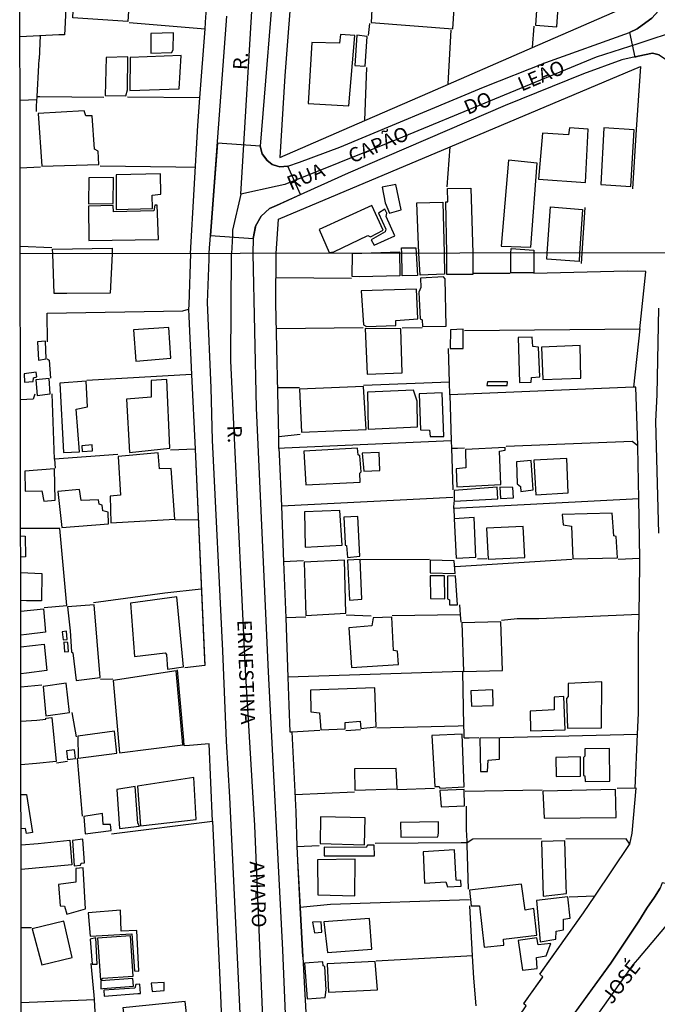
# Model space of a CAD drawing. Units: millimetres. Extents: x 185530 to 187947, y 1674286 to 1677060.
# Drawn here: x 185533 to 185644, y 1674709 to 1674881 of the extents above; entities that cross this region are included whole.
import ezdxf
from ezdxf.enums import TextEntityAlignment as Align

# ---------------------------------------------------------------- set-up
doc = ezdxf.new("R2010")
doc.units = ezdxf.units.MM
doc.header["$LTSCALE"] = 5
doc.header["$MEASUREMENT"] = 0
for name, color, linetype in [('V-CRUZAMENTO', 1, 'Continuous'), ('V-EDIFICACAO', 7, 'Continuous'), ('V-EIXO_DE_LOGRADOURO', 3, 'Continuous'), ('V-LOTE', 1, 'Continuous'), ('V-NOME_DOS_LOGRADOUROS', 7, 'Continuous'), ('V-QUADRA', 2, 'Continuous'), ('V-TESTADA', 250, 'Continuous'), ('X-LIMITE_1000', 7, 'Continuous'), ('X-LIMITE_5000', 7, 'Continuous')]:
    doc.layers.add(name, color=color, linetype=linetype)
doc.styles.get("Standard").update_dxf_attribs({"font": 'ARIAL.TTF'})

msp = doc.modelspace()

# ---------------------------------------------------------------- linework, layer by layer
at = {"layer": 'V-CRUZAMENTO'}
for points in [[(185652, 1674888.94), (185652.12, 1674891.25), (185652.144, 1674891.585), (185648.215, 1674891.789), (185648.19, 1674891.44), (185647.43, 1674887.72), (185646.93, 1674886.76), (185645.49, 1674883.98), (185643.22, 1674881.46), (185640.93, 1674879.77), (185640.67, 1674879.64), (185639.33, 1674878.97), (185640.269, 1674874.692), (185640.85, 1674874.82), (185643.33, 1674875.36), (185644.5, 1674875.09), (185645.28, 1674874.56), (185646.01, 1674874.07), (185646.8, 1674872.72), (185646.99, 1674871.36), (185651.121, 1674871.251), (185651.18, 1674873.49), (185651.34, 1674876.49)], [(185579.67, 1674855.64), (185578.29, 1674855.49), (185577.9, 1674855.62), (185576.93, 1674855.93), (185576.016, 1674856.693), (185575.22, 1674857.81), (185574.87, 1674859.12), (185567.368, 1674859.673), (185566.81, 1674852.11), (185566.18, 1674843.528), (185573.64, 1674842.98), (185574.058, 1674845.166), (185575, 1674846.92), (185576.47, 1674848.22), (185577.67, 1674848.76), (185581.911, 1674850.675)]]:
    msp.add_lwpolyline(points, close=True, dxfattribs=at)
msp.add_lwpolyline([(185649.63, 1674704.26), (185649.56, 1674716.51), (185650.07, 1674727.56), (185650.452, 1674729.338), (185645.058, 1674730.496), (185644.66, 1674729.57), (185643.72, 1674727.98), (185642.33, 1674726.07), (185640.98, 1674723.81), (185640.38, 1674722.91), (185636.09, 1674716.49), (185630.039, 1674708.134)], dxfattribs=at)
at = {"layer": 'V-EDIFICACAO'}
for points in [[(185545.07, 1674891.38), (185545.45, 1674890.33), (185548.91, 1674891.48), (185548.37, 1674892.71), (185549.93, 1674893.28), (185550.54, 1674891.85), (185554.95, 1674893.22), (185554.8, 1674890.84), (185552.4, 1674891.03), (185551.75, 1674880.92), (185542.12, 1674881.51), (185542.57, 1674890.44)], [(185623.52, 1674888.84), (185622.94, 1674880.23), (185626.65, 1674879.98), (185627.24, 1674888.58), (185623.52, 1674888.84)], [(185594.57, 1674887.56), (185594.23, 1674880.71), (185608.48, 1674879.59), (185608.95, 1674886.75), (185594.57, 1674887.56)], [(185555.75, 1674878.8), (185555.76, 1674875.38), (185559.42, 1674875.49), (185559.64, 1674875.99), (185559.74, 1674878.93), (185555.75, 1674878.8)], [(185588.87, 1674878.65), (185588.7, 1674877.1), (185583.86, 1674877.25), (185583.2, 1674866.57), (185590.32, 1674866.18), (185591.35, 1674878.47), (185588.87, 1674878.65)], [(185591.72, 1674878.5), (185591.36, 1674873.23), (185593.2, 1674873.07), (185593.5, 1674878.28), (185591.72, 1674878.5)], [(185547.96, 1674874.59), (185547.76, 1674867.96), (185551.4, 1674867.92), (185551.68, 1674868.95), (185551.76, 1674874.72), (185547.96, 1674874.59)], [(185552.17, 1674874.63), (185552.08, 1674868.82), (185560.73, 1674869.11), (185561.03, 1674874.97), (185552.17, 1674874.63)], [(185536.08, 1674864.82), (185536.71, 1674855.65), (185546.68, 1674855.93), (185546.55, 1674858.27), (185545.92, 1674858.61), (185545.54, 1674864.43), (185544.38, 1674864.42), (185544.12, 1674865.31), (185536.08, 1674864.82)], [(185628.83, 1674862.31), (185628.67, 1674861.12), (185624.14, 1674861.37), (185623.43, 1674853.39), (185631.66, 1674852.8), (185632.1, 1674862.12), (185628.83, 1674862.31)], [(185634.82, 1674862.31), (185634.31, 1674852.46), (185639.59, 1674852.06), (185640.15, 1674861.95), (185634.82, 1674862.31)], [(185618.22, 1674856.66), (185616.95, 1674841.64), (185622.09, 1674841.47), (185623.19, 1674856.18), (185618.22, 1674856.66)], [(185544.95, 1674853.59), (185544.86, 1674849.07), (185549.19, 1674849.13), (185549.22, 1674853.68), (185544.95, 1674853.59)], [(185549.69, 1674854.13), (185549.68, 1674848.04), (185556.02, 1674848.22), (185555.98, 1674850.58), (185557.52, 1674850.75), (185557.43, 1674854.27), (185549.69, 1674854.13)], [(185596.14, 1674851.95), (185596.66, 1674849.21), (185597.43, 1674847.45), (185599.47, 1674848.03), (185598.51, 1674852.44), (185596.14, 1674851.95)], [(185607.43, 1674840.43), (185607.26, 1674849.38), (185607.61, 1674849.42), (185607.53, 1674851.76), (185611.65, 1674851.78), (185611.99, 1674840.43), (185611.95, 1674836.72), (185607.46, 1674836.7)], [(185602.56, 1674840.42), (185602.19, 1674849.25), (185606.75, 1674849.33), (185606.97, 1674840.43), (185607.01, 1674836.75), (185602.76, 1674836.59)], [(185549.22, 1674847.63), (185549.19, 1674848.76), (185544.9, 1674848.65), (185544.91, 1674842.64), (185557.09, 1674842.85), (185556.89, 1674848.85), (185556.47, 1674848.85), (185556.28, 1674847.82), (185549.22, 1674847.63)], [(185585.15, 1674844.59), (185586.91, 1674840.54), (185587.72, 1674840.65), (185593.67, 1674843.53), (185594.12, 1674843.28), (185596.35, 1674844.43), (185594.37, 1674848.76), (185585.15, 1674844.59)], [(185596.69, 1674844.14), (185594.24, 1674842.78), (185594.77, 1674841.82), (185598.36, 1674843.44), (185596.84, 1674846.83), (185596.97, 1674847.43), (185596.62, 1674848.1), (185595.49, 1674847.41), (185596.76, 1674844.64), (185596.69, 1674844.14)], [(185624.98, 1674840.45), (185625.55, 1674848.51), (185631.12, 1674848.05), (185630.59, 1674840.46), (185630.52, 1674838.97), (185624.9, 1674839.4)], [(185538.65, 1674840.34), (185538.61, 1674841.16), (185549.01, 1674841.3), (185548.99, 1674840.35), (185548.67, 1674833.44), (185541.1, 1674833.39), (185538.89, 1674833.4)], [(185599.145, 1674840.648), (185599.19, 1674839.42), (185599.21, 1674837.92), (185599.22, 1674836.47), (185592.21, 1674836.31), (185590.93, 1674836.34), (185590.99, 1674840.41)], [(185599.62, 1674837.96), (185599.59, 1674839.42), (185599.57, 1674840.42), (185599.505, 1674841.369), (185601.46, 1674841.39), (185602, 1674841.39), (185602.06, 1674840.42), (185602.31, 1674836.56), (185599.65, 1674836.51)], [(185618.64, 1674840.44), (185618.68, 1674841.24), (185622.62, 1674840.99), (185622.62, 1674840.45), (185622.6, 1674837.03), (185618.59, 1674837.03)], [(185602.83, 1674836.09), (185602.89, 1674834.43), (185602.57, 1674833.65), (185602.79, 1674828.95), (185603.11, 1674828.8), (185603.21, 1674827.63), (185607.3, 1674827.7), (185607.12, 1674835.95), (185606.83, 1674836.29), (185602.83, 1674836.09)], [(185592.49, 1674833.87), (185592.9, 1674827.91), (185593.39, 1674827.62), (185598.54, 1674827.82), (185598.53, 1674828.67), (185602.4, 1674828.96), (185602.15, 1674834.14), (185592.49, 1674833.87)], [(185552.74, 1674827.08), (185553.13, 1674821.59), (185559.23, 1674822.08), (185558.91, 1674827.49), (185552.74, 1674827.08)], [(185593.15, 1674827.26), (185593.55, 1674819.31), (185599.64, 1674819.53), (185599.43, 1674827.21), (185593.15, 1674827.26)], [(185608.07, 1674827.05), (185608.04, 1674823.81), (185610.28, 1674823.82), (185610.31, 1674827.15), (185608.07, 1674827.05)], [(185622.45, 1674824.17), (185622.33, 1674825.8), (185619.87, 1674825.69), (185620.12, 1674817.84), (185622.16, 1674817.91), (185622.23, 1674818.74), (185623.67, 1674818.83), (185623.44, 1674824.04), (185622.45, 1674824.17)], [(185535.98, 1674824.94), (185536.13, 1674821.74), (185537.5, 1674822), (185537.36, 1674825.09), (185535.98, 1674824.94)], [(185623.95, 1674824.02), (185624.18, 1674818.37), (185630.83, 1674818.59), (185630.69, 1674824.29), (185623.95, 1674824.02)], [(185535.66, 1674818.31), (185535.89, 1674815.59), (185538.2, 1674815.85), (185537.98, 1674818.56), (185535.66, 1674818.31)], [(185555.84, 1674818.19), (185555.81, 1674815.3), (185551.53, 1674814.95), (185552.06, 1674805.64), (185559.09, 1674806.37), (185558.55, 1674818.36), (185555.84, 1674818.19)], [(185539.84, 1674817.73), (185540.5, 1674805.61), (185543.29, 1674805.76), (185542.72, 1674813.19), (185544.69, 1674813.6), (185544.46, 1674818.07), (185539.84, 1674817.73)], [(185581.73, 1674816.69), (185582.07, 1674809.18), (185593.35, 1674809.66), (185592.87, 1674817.16), (185581.73, 1674816.69)], [(185614.56, 1674817.97), (185614.44, 1674817.31), (185617.95, 1674817.33), (185618.02, 1674817.99), (185614.56, 1674817.97)], [(185593.6, 1674816.16), (185593.73, 1674809.73), (185602.34, 1674810.1), (185602.27, 1674814.58), (185601.63, 1674816.53), (185593.6, 1674816.16)], [(185602.62, 1674815.9), (185602.83, 1674809.6), (185604.43, 1674809.51), (185604.55, 1674808.45), (185606.91, 1674808.45), (185606.61, 1674816.06), (185602.62, 1674815.9)], [(185543.71, 1674806.8), (185543.76, 1674805.82), (185545.58, 1674805.9), (185545.5, 1674806.96), (185543.71, 1674806.8)], [(185582.45, 1674805.86), (185582.82, 1674799.97), (185592.33, 1674800.44), (185592.26, 1674802.03), (185592.46, 1674802.25), (185592.24, 1674805.08), (185591.93, 1674805.21), (185591.85, 1674806.37), (185582.45, 1674805.86)], [(185610.7, 1674806.16), (185610.78, 1674802.96), (185609.09, 1674802.77), (185609.21, 1674799.64), (185616.87, 1674800.05), (185616.63, 1674805.84), (185617.63, 1674806.06), (185617.64, 1674806.52), (185610.7, 1674806.16)], [(185550.07, 1674804.96), (185550.46, 1674798.19), (185548.63, 1674798.02), (185548.77, 1674793.36), (185559.97, 1674794), (185559.33, 1674802.82), (185557.25, 1674802.81), (185557.04, 1674805.6), (185550.07, 1674804.96)], [(185592.67, 1674805.51), (185592.95, 1674802.39), (185595.76, 1674802.52), (185595.64, 1674805.63), (185592.67, 1674805.51)], [(185622.64, 1674804.28), (185622.97, 1674798.22), (185628.62, 1674798.6), (185628.36, 1674804.59), (185622.64, 1674804.28)], [(185619.58, 1674804), (185619.72, 1674800.15), (185620.3, 1674799.69), (185620.36, 1674798.83), (185622.52, 1674799.09), (185622.18, 1674804.25), (185619.58, 1674804)], [(185608.69, 1674799.01), (185608.69, 1674797.14), (185616.32, 1674797.53), (185616.21, 1674799.56), (185608.69, 1674799.01)], [(185616.7, 1674799.59), (185616.83, 1674797.62), (185619.05, 1674797.71), (185618.95, 1674799.54), (185616.7, 1674799.59)], [(185543.59, 1674797.24), (185543.31, 1674799.15), (185539.49, 1674798.82), (185540.22, 1674792.54), (185548.38, 1674793.15), (185548.28, 1674795.2), (185547.35, 1674795.47), (185547.26, 1674796.42), (185546.71, 1674796.59), (185546.61, 1674797.39), (185543.59, 1674797.24)], [(185582.56, 1674795.28), (185582.73, 1674789.11), (185589.17, 1674789.44), (185588.76, 1674795.51), (185582.56, 1674795.28)], [(185589.47, 1674794.34), (185589.67, 1674789.83), (185589.71, 1674789.48), (185589.92, 1674789.39), (185590.09, 1674787.29), (185592.22, 1674787.53), (185591.88, 1674794.44), (185589.47, 1674794.34)], [(185608.73, 1674794.08), (185609.06, 1674787.19), (185612.52, 1674787.37), (185612.2, 1674794.27), (185608.73, 1674794.08)], [(185627.59, 1674794.81), (185627.72, 1674792.99), (185629.22, 1674792.75), (185629.45, 1674787.07), (185637.26, 1674787.25), (185637.01, 1674790.96), (185636.58, 1674791.1), (185636.3, 1674795.05), (185627.59, 1674794.81)], [(185614.34, 1674792.42), (185614.66, 1674786.98), (185621.05, 1674787.29), (185620.77, 1674792.71), (185614.34, 1674792.42)], [(185582.53, 1674786.5), (185582.81, 1674777.17), (185589.81, 1674777.57), (185589.55, 1674786.85), (185582.53, 1674786.5)], [(185590.09, 1674786.84), (185590.42, 1674779.87), (185592.62, 1674780.04), (185592.3, 1674786.95), (185590.09, 1674786.84)], [(185604.55, 1674786.81), (185604.55, 1674784.62), (185608.88, 1674784.51), (185608.71, 1674786.7), (185604.55, 1674786.81)], [(185604.54, 1674784.11), (185604.59, 1674780.13), (185607.11, 1674780.08), (185607.04, 1674784.07), (185604.54, 1674784.11)], [(185607.53, 1674784.06), (185607.53, 1674780.09), (185607.88, 1674779.93), (185607.93, 1674779.03), (185609.31, 1674779.03), (185608.96, 1674784.08), (185607.53, 1674784.06)], [(185541.19, 1674778.71), (185541.66, 1674774.51), (185541.88, 1674770.82), (185542.13, 1674770.67), (185542.7, 1674765.84), (185546.93, 1674766.32), (185545.84, 1674779.03), (185541.19, 1674778.71)], [(185552.19, 1674779.35), (185552.91, 1674770), (185558.25, 1674770.68), (185558.51, 1674770.37), (185558.67, 1674767.78), (185561.46, 1674768.18), (185560.29, 1674780.43), (185552.19, 1674779.35)], [(185594.57, 1674776.75), (185594.33, 1674775.35), (185590.31, 1674775.01), (185590.79, 1674768.11), (185599.02, 1674768.62), (185598.85, 1674770.96), (185598.1, 1674771.06), (185597.81, 1674776.89), (185594.57, 1674776.75)], [(185610.04, 1674775.87), (185610.37, 1674767.39), (185617.13, 1674767.57), (185616.87, 1674776.06), (185610.04, 1674775.87)], [(185540.3, 1674774.33), (185540.43, 1674772.92), (185541.13, 1674772.98), (185541.06, 1674774.43), (185540.3, 1674774.33)], [(185540.54, 1674772.49), (185540.68, 1674770.82), (185541.4, 1674770.88), (185541.26, 1674772.48), (185540.54, 1674772.49)], [(185549.2, 1674765.81), (185550.27, 1674753.18), (185561.33, 1674754.58), (185560.19, 1674767.49), (185549.2, 1674765.81)], [(185536.93, 1674764.75), (185537.42, 1674759.68), (185541.55, 1674760.26), (185540.97, 1674765.36), (185536.93, 1674764.75)], [(185628.61, 1674765.31), (185628.63, 1674763.05), (185628.34, 1674762.7), (185628.53, 1674757.49), (185634.46, 1674757.55), (185634.52, 1674765.58), (185628.61, 1674765.31)], [(185583.62, 1674764.16), (185583.71, 1674760.37), (185585.22, 1674760.15), (185585.41, 1674757.2), (185589.67, 1674757.37), (185589.69, 1674758.51), (185592.29, 1674758.74), (185592.43, 1674757.44), (185595.09, 1674757.71), (185594.86, 1674764.54), (185583.62, 1674764.16)], [(185611.6, 1674764.01), (185611.73, 1674761.35), (185615.54, 1674761.43), (185615.45, 1674764.19), (185611.6, 1674764.01)], [(185626.18, 1674762.91), (185626.15, 1674760.71), (185621.96, 1674760.48), (185622.03, 1674757.01), (185628.12, 1674757.23), (185627.86, 1674763.03), (185626.18, 1674762.91)], [(185543.02, 1674756.13), (185543.06, 1674752.28), (185549.84, 1674753.13), (185549.43, 1674756.99), (185543.02, 1674756.13)], [(185604.83, 1674756.24), (185605.36, 1674747.34), (185606.09, 1674747.31), (185606.22, 1674747.03), (185610.46, 1674747.28), (185610.09, 1674756.48), (185604.83, 1674756.24)], [(185613.22, 1674755.77), (185613.31, 1674749.96), (185614.54, 1674749.94), (185614.67, 1674751.93), (185616.61, 1674752.07), (185616.62, 1674755.83), (185613.22, 1674755.77)], [(185541.04, 1674753.53), (185541.19, 1674752.05), (185542.61, 1674752.21), (185542.43, 1674753.74), (185541.04, 1674753.53)], [(185631.56, 1674753.88), (185631.55, 1674752.6), (185631.3, 1674752.39), (185631.3, 1674749.24), (185631.55, 1674749.18), (185631.57, 1674748.16), (185635.88, 1674748.23), (185635.84, 1674753.96), (185631.56, 1674753.88)], [(185626.46, 1674752.35), (185626.55, 1674749.08), (185630.8, 1674749.13), (185630.79, 1674752.51), (185626.46, 1674752.35)], [(185591.3, 1674750.39), (185591.37, 1674746.7), (185598.78, 1674746.93), (185598.6, 1674750.44), (185591.3, 1674750.39)], [(185553.42, 1674747.38), (185553.98, 1674740.44), (185563.68, 1674741.54), (185563.27, 1674748.91), (185553.42, 1674747.38)], [(185549.82, 1674746.76), (185550.27, 1674740), (185553.78, 1674740.37), (185553.46, 1674740.89), (185553.05, 1674747.32), (185549.82, 1674746.76)], [(185606.23, 1674746.59), (185606.42, 1674743.75), (185610.54, 1674743.94), (185610.49, 1674746.76), (185606.23, 1674746.59)], [(185624.19, 1674746.47), (185624.43, 1674741.78), (185636.99, 1674741.88), (185636.88, 1674746.79), (185624.19, 1674746.47)], [(185544.03, 1674742.05), (185544.31, 1674739.02), (185548.82, 1674739.61), (185548.71, 1674740.69), (185547.46, 1674740.66), (185547.29, 1674742.61), (185544.03, 1674742.05)], [(185585.39, 1674742.02), (185585.32, 1674737.35), (185593.05, 1674737.1), (185593.19, 1674741.85), (185585.39, 1674742.02)], [(185599.37, 1674741.01), (185599.41, 1674738.48), (185605.88, 1674738.51), (185606.01, 1674739.19), (185605.98, 1674741.12), (185599.37, 1674741.01)], [(185542.1, 1674737.87), (185542.39, 1674733.44), (185543.5, 1674733.55), (185543.57, 1674733.94), (185544.18, 1674733.97), (185543.86, 1674738.09), (185542.1, 1674737.87)], [(185628.3, 1674730.05), (185628.24, 1674732.05), (185628.06, 1674737.83), (185623.99, 1674737.7), (185624.27, 1674728.15), (185628.34, 1674728.62), (185628.3, 1674730.05)], [(185586.03, 1674736.73), (185586.02, 1674735.19), (185594.81, 1674735.21), (185594.73, 1674737.08), (185593.59, 1674737.07), (185593.33, 1674736.65), (185586.03, 1674736.73)], [(185603.28, 1674735.93), (185603.53, 1674730.42), (185607.29, 1674730.64), (185607.54, 1674729.8), (185609.93, 1674729.92), (185609.9, 1674730.9), (185609.09, 1674730.94), (185608.77, 1674736.24), (185603.28, 1674735.93)], [(185584.88, 1674734.53), (185584.89, 1674728.42), (185591.39, 1674728.21), (185591.41, 1674734.61), (185584.88, 1674734.53)], [(185542.68, 1674732.99), (185542.66, 1674730.6), (185539.62, 1674730.22), (185539.95, 1674726.5), (185540.71, 1674726.44), (185541.07, 1674725), (185544.34, 1674725.95), (185543.95, 1674733.12), (185542.68, 1674732.99)], [(185620.46, 1674730.23), (185611.39, 1674729.2), (185611.69, 1674726.49), (185613.12, 1674726.47), (185613.98, 1674719.28), (185617.38, 1674719.58), (185617.36, 1674720.68), (185623.14, 1674721.34), (185622.63, 1674726.02), (185621.12, 1674725.69), (185620.46, 1674730.23)], [(185623.11, 1674727.41), (185623.76, 1674720.16), (185626.45, 1674720.64), (185626.5, 1674722.08), (185627.82, 1674722.27), (185627.78, 1674724.13), (185628.96, 1674724.33), (185628.56, 1674728.07), (185623.11, 1674727.41)], [(185544.79, 1674725.27), (185545.19, 1674721.16), (185552.46, 1674721.6), (185552.91, 1674715.15), (185553.69, 1674715.06), (185553.33, 1674722.18), (185550.57, 1674722.06), (185550.46, 1674725.72), (185544.79, 1674725.27)], [(185535.04, 1674722.48), (185536.72, 1674716.15), (185542.05, 1674717.46), (185540.56, 1674723.78), (185535.04, 1674722.48)], [(185584.01, 1674723.63), (185584.31, 1674721.76), (185585.62, 1674721.85), (185585.52, 1674723.71), (185584.01, 1674723.63)], [(185585.98, 1674723.7), (185586.58, 1674718.35), (185594.33, 1674718.88), (185593.93, 1674724.25), (185585.98, 1674723.7)], [(185545.19, 1674720.66), (185545.52, 1674716.29), (185546.38, 1674716.31), (185546.13, 1674720.86), (185545.19, 1674720.66)], [(185546.47, 1674720.81), (185546.95, 1674713.57), (185547.38, 1674713.85), (185552.65, 1674714.21), (185552.21, 1674721.26), (185546.47, 1674720.81)], [(185619.9, 1674720.44), (185620.67, 1674715.25), (185623.23, 1674715.53), (185623.08, 1674717.45), (185624.77, 1674717.75), (185625.61, 1674719.87), (185623.37, 1674719.68), (185623.16, 1674720.87), (185619.9, 1674720.44)], [(185582.59, 1674716.49), (185583.07, 1674710.22), (185586.17, 1674710.45), (185586.37, 1674711.83), (185586.14, 1674715.88), (185585.83, 1674715.98), (185585.76, 1674716.67), (185582.59, 1674716.49)], [(185586.56, 1674716.34), (185586.79, 1674711.4), (185595.31, 1674711.8), (185594.95, 1674716.75), (185586.56, 1674716.34)], [(185547.03, 1674713.4), (185547.047, 1674712.002), (185547.4, 1674712.03), (185552.75, 1674712.47), (185552.64, 1674713.77), (185547.03, 1674713.4)], [(185547.57, 1674711.74), (185547.58, 1674710.69), (185553.46, 1674711.15), (185553.941, 1674711.178), (185553.84, 1674712.79), (185553.14, 1674712.75), (185552.98, 1674712.11), (185547.57, 1674711.74)], [(185555.83, 1674712.96), (185556.01, 1674711.53), (185558.1, 1674711.71), (185558.07, 1674713.08), (185555.83, 1674712.96)], [(185550.87, 1674708.68), (185552.09, 1674699.16), (185562.8, 1674700.35), (185561.74, 1674709.76), (185550.87, 1674708.68)]]:
    msp.add_lwpolyline(points, close=True, dxfattribs=at)
for points in [[(185533.62, 1674819.35), (185533.7, 1674817.91), (185535.21, 1674818.06), (185535.29, 1674818.69), (185535.83, 1674818.82), (185535.74, 1674819.65), (185533.62, 1674819.35)], [(185533.73, 1674802.38), (185533.81, 1674798.87), (185536.73, 1674798.93), (185537.07, 1674797.16), (185539.04, 1674797.34), (185538.96, 1674802.77), (185533.73, 1674802.38)], [(185533.02, 1674791.06), (185533.83, 1674791.03), (185533.87, 1674787.4), (185533.03, 1674787.36)], [(185533.04, 1674784.66), (185536.71, 1674784.5), (185536.69, 1674779.71), (185534.04, 1674779.76), (185533.04, 1674779.78)], [(185533.05, 1674777.91), (185537.02, 1674778.31), (185537.39, 1674774.26), (185534.05, 1674773.88), (185533.055, 1674773.72)], [(185533.05, 1674771.71), (185537.15, 1674772.18), (185537.62, 1674767.57), (185534.06, 1674767.08), (185533.06, 1674766.97)], [(185533.054, 1674758.748), (185535.824, 1674758.902), (185537.45, 1674759.08), (185537.45, 1674759.23), (185538.46, 1674759.36), (185539.23, 1674751.66), (185535.803, 1674751.301), (185533.075, 1674751.07)], [(185533.09, 1674745.89), (185534.06, 1674745.92), (185535.09, 1674739.27), (185534.02, 1674739.11), (185533.88, 1674739.95), (185533.09, 1674739.93)], [(185533.1, 1674737.15), (185536.057, 1674737.359), (185541.59, 1674737.92), (185541.94, 1674733.66), (185533.11, 1674732.83)]]:
    msp.add_lwpolyline(points, dxfattribs=at)
at = {"layer": 'V-EIXO_DE_LOGRADOURO'}
for points in [[(185571.7, 1674854.57), (185573.53, 1674884.67), (185576.15, 1674919.5), (185576.36, 1674923.54)], [(185649.18, 1674879.74), (185648.17, 1674879.42), (185640.77, 1674877.01)], [(185640.77, 1674877.01), (185633.5, 1674874.65), (185598.03, 1674860.01), (185579.18, 1674852.46), (185577.79, 1674852.15)], [(185571.47, 1674850.76), (185571.7, 1674854.57)], [(185577.79, 1674852.15), (185571.47, 1674850.76)], [(185571.47, 1674850.76), (185570.04, 1674844.48), (185570, 1674843.5)], [(185570, 1674843.5), (185569.86, 1674840.38)], [(185579.55, 1674647.74), (185578.16, 1674653.51), (185577.28, 1674659.3), (185573.89, 1674740.53), (185572.27, 1674767.64), (185569.71, 1674821.66), (185569.86, 1674840.38)], [(185640.78, 1674717.13), (185647.38, 1674724.92)], [(185584.93, 1674640.77), (185589.6, 1674648.11), (185606.65, 1674670.11), (185623.51, 1674692.99), (185639.97, 1674716.17), (185640.78, 1674717.13)]]:
    msp.add_lwpolyline(points, dxfattribs=at)
at = {"layer": 'V-LOTE'}
for points in [[(185541.28, 1674890.54), (185540.75, 1674879.57), (185540.71, 1674878.57)], [(185580.57, 1674889.54), (185579.18, 1674871.43), (185578.29, 1674857.16)], [(185622.39, 1674876.35), (185640.33, 1674884.15)], [(185565.22, 1674879.59), (185565.38, 1674881.72), (185565.46, 1674882.88)], [(185551.97, 1674880.74), (185565.22, 1674879.59)], [(185593.78, 1674878.44), (185593.97, 1674880.52)], [(185540.71, 1674878.57), (185539.7, 1674878.54), (185532.918, 1674878.2)], [(185564.34, 1674867.54), (185565.22, 1674879.59)], [(185607.68, 1674869.99), (185608.22, 1674879.36)], [(185622.39, 1674876.35), (185622.68, 1674880.06)], [(185536.44, 1674878.43), (185536.24, 1674874.31), (185536.24, 1674874.29)], [(185604.51, 1674868.57), (185622.39, 1674876.35)], [(185535.9, 1674867.78), (185536.19, 1674873.28), (185536.24, 1674874.29)], [(185593.1, 1674863.6), (185593.48, 1674872.86)], [(185608.02, 1674859.02), (185641.24, 1674873.01)], [(185641.24, 1674873.01), (185640.47, 1674862.05)], [(185593.1, 1674863.6), (185604.51, 1674868.57)], [(185535.83, 1674867.24), (185532.92, 1674867.08)], [(185535.77, 1674865.16), (185535.82, 1674866.16), (185535.9, 1674867.78)], [(185535.9, 1674867.78), (185536.39, 1674867.78)], [(185536.39, 1674867.78), (185547.53, 1674867.68)], [(185564.34, 1674867.54), (185551.71, 1674867.66)], [(185563.99, 1674862.72), (185564.34, 1674867.54)], [(185578.29, 1674857.16), (185593.1, 1674863.6)], [(185562.67, 1674840.37), (185563.99, 1674862.72)], [(185578.02, 1674846.38), (185608.02, 1674859.02)], [(185607.51, 1674852.04), (185608.02, 1674859.02)], [(185532.946, 1674855.36), (185536.48, 1674855.52)], [(185546.92, 1674855.72), (185560.1, 1674855.52)], [(185560.1, 1674855.52), (185563.53, 1674855.44)], [(185577.66, 1674840.39), (185578.02, 1674846.38)], [(185532.96, 1674841.67), (185538.46, 1674841.46)], [(185562.67, 1674840.37), (185562.38, 1674831.4), (185562.36, 1674830.67)], [(185577.6, 1674831.7), (185577.66, 1674840.39)], [(185642.16, 1674837.18), (185642.17, 1674837.26), (185638.93, 1674837.31), (185622.63, 1674836.87)], [(185577.64, 1674836.18), (185590.82, 1674836.08)], [(185618.5, 1674836.9), (185612.11, 1674836.87)], [(185641.12, 1674827.22), (185642.16, 1674837.18)], [(185537.74, 1674824.96), (185537.66, 1674829.97), (185561.37, 1674830.38), (185562.36, 1674830.67)], [(185562.36, 1674830.67), (185562.42, 1674829.4), (185562.88, 1674819.25)], [(185578.08, 1674808.41), (185577.6, 1674831.7)], [(185577.71, 1674827.29), (185592.85, 1674827.44)], [(185603.11, 1674827.42), (185599.66, 1674827.34)], [(185610.52, 1674826.93), (185641.13, 1674827.22), (185640.03, 1674817.04)], [(185607.9, 1674817.92), (185607.7, 1674823.77)], [(185537.67, 1674821.97), (185537.99, 1674821.75), (185538.21, 1674818.63)], [(185562.88, 1674819.25), (185544.57, 1674818.22)], [(185562.88, 1674819.25), (185563.47, 1674806.21)], [(185577.93, 1674816.99), (185581.71, 1674817.01)], [(185607.9, 1674817.92), (185592.9, 1674817.33)], [(185607.97, 1674815.69), (185607.9, 1674817.92)], [(185640.03, 1674817.04), (185607.97, 1674815.69)], [(185640.8, 1674806.82), (185640.74, 1674808.61), (185640.44, 1674817.06), (185640.03, 1674817.04)], [(185640.03, 1674817.04), (185640.03, 1674817.03)], [(185535.52, 1674815.81), (185535.21, 1674814.92), (185532.99, 1674814.82)], [(185538.96, 1674804.47), (185538.51, 1674815.88)], [(185607.97, 1674815.69), (185607.96, 1674815.69), (185608.22, 1674807.69)], [(185578.08, 1674808.41), (185581.84, 1674808.85)], [(185578.12, 1674806.34), (185578.1, 1674807.33), (185578.08, 1674808.41)], [(185608.22, 1674807.69), (185579.12, 1674806.38), (185578.12, 1674806.34)], [(185578.12, 1674806.34), (185578.16, 1674805.33), (185578.56, 1674796.29)], [(185608.22, 1674807.69), (185608.26, 1674806.39)], [(185608.26, 1674806.39), (185609.31, 1674806.41)], [(185608.26, 1674806.39), (185608.5, 1674799.1)], [(185609.31, 1674806.41), (185610.54, 1674806.43)], [(185640.8, 1674806.82), (185639.77, 1674807.57), (185617.8, 1674806.7)], [(185640.95, 1674797.55), (185640.8, 1674806.61), (185640.8, 1674806.82)], [(185550, 1674805.28), (185538.96, 1674804.47)], [(185563.47, 1674806.21), (185559.18, 1674806.07)], [(185563.47, 1674806.21), (185565.19, 1674768.43), (185565.18, 1674768.43)], [(185538.96, 1674804.47), (185539.06, 1674802.88)], [(185608.5, 1674797.76), (185578.56, 1674796.29)], [(185578.56, 1674796.29), (185578.93, 1674786.54)], [(185640.95, 1674797.55), (185608.67, 1674795.83)], [(185608.67, 1674795.83), (185608.71, 1674797.01)], [(185641.12, 1674787.14), (185640.95, 1674797.55)], [(185608.67, 1674795.83), (185608.73, 1674794.19)], [(185564.01, 1674793.89), (185560.01, 1674793.79)], [(185537.12, 1674778.55), (185541.09, 1674778.89), (185539.88, 1674792.35), (185533.02, 1674792.37)], [(185582.43, 1674786.72), (185578.93, 1674786.54)], [(185578.93, 1674786.54), (185579.3, 1674776.74)], [(185604.41, 1674786.93), (185592.42, 1674786.89)], [(185629.26, 1674786.93), (185608.9, 1674785.68)], [(185614.45, 1674787.09), (185612.77, 1674786.99)], [(185641.12, 1674787.14), (185637.37, 1674786.93)], [(185640.99, 1674777.41), (185641.14, 1674785.94)], [(185641.14, 1674785.94), (185641.12, 1674787.14)], [(185564.56, 1674781.78), (185558.21, 1674781.1), (185545.77, 1674779.39)], [(185609.67, 1674779.03), (185609.79, 1674777.31)], [(185594.24, 1674777.04), (185589.87, 1674777.24)], [(185609.79, 1674777.31), (185597.88, 1674777.09)], [(185609.79, 1674777.31), (185609.88, 1674776)], [(185616.99, 1674776.37), (185619.74, 1674776.62), (185623.5, 1674776.65), (185640.99, 1674777.41)], [(185640.92, 1674773.32), (185640.99, 1674777.41)], [(185582.82, 1674776.88), (185579.3, 1674776.74)], [(185579.3, 1674776.74), (185579.69, 1674766.4)], [(185640.9, 1674760.09), (185640.92, 1674773.32)], [(185565.18, 1674768.43), (185561.68, 1674768.03)], [(185610.43, 1674757.89), (185610.23, 1674767.39), (185579.69, 1674766.4)], [(185533.063, 1674764.71), (185536.72, 1674765.06)], [(185546.98, 1674766.04), (185549.14, 1674766.1)], [(185579.69, 1674766.4), (185579.87, 1674761.51)], [(185541.99, 1674760.22), (185542.71, 1674755.98)], [(185579.87, 1674761.51), (185580.05, 1674756.83), (185580.38, 1674756.85)], [(185640.74, 1674756.47), (185640.9, 1674760.09)], [(185580.38, 1674756.85), (185585.24, 1674757.17)], [(185580.38, 1674756.86), (185580.38, 1674756.85)], [(185580.38, 1674756.85), (185581.09, 1674742.88)], [(185592.35, 1674757.19), (185589.81, 1674757.06)], [(185609.42, 1674757.86), (185595.24, 1674757.51)], [(185610.43, 1674757.89), (185609.42, 1674757.86)], [(185610.46, 1674755.82), (185610.46, 1674756.82), (185610.43, 1674757.89)], [(185616.73, 1674755.85), (185640.74, 1674756.47)], [(185640.33, 1674747.05), (185640.74, 1674756.47)], [(185565.93, 1674754.75), (185562.51, 1674754.47), (185561.58, 1674754.4)], [(185566.5, 1674741.24), (185565.94, 1674754.75), (185565.93, 1674754.75)], [(185610.46, 1674755.82), (185611.31, 1674755.83), (185613.04, 1674755.86)], [(185541.18, 1674751.68), (185539.31, 1674751.4)], [(185542.88, 1674752.24), (185543.76, 1674742.14)], [(185580.95, 1674745.91), (185591.29, 1674746.36)], [(185605.29, 1674746.97), (185598.84, 1674746.74)], [(185610.65, 1674746.51), (185624.09, 1674746.75)], [(185640.48, 1674747.05), (185637.16, 1674746.99)], [(185639.38, 1674737.25), (185639.81, 1674739.18), (185640.48, 1674747.05)], [(185581.09, 1674742.88), (185581.27, 1674736.84)], [(185610.97, 1674737.49), (185610.91, 1674739.13), (185610.9, 1674739.44), (185610.9, 1674743.87)], [(185548.86, 1674739.07), (185566.5, 1674741.24)], [(185566.5, 1674741.24), (185567.86, 1674712.27), (185570.14, 1674656.74), (185549.32, 1674653.8)], [(185610.97, 1674737.49), (185609.95, 1674737.48), (185594.92, 1674737.35)], [(185623.96, 1674738.2), (185611.95, 1674738.14), (185610.97, 1674737.49)], [(185611.24, 1674729.37), (185610.98, 1674737.13), (185610.97, 1674737.49)], [(185639.38, 1674737.25), (185638.72, 1674738.17), (185628.19, 1674738.1)], [(185581.27, 1674736.84), (185585.15, 1674737.03)], [(185581.27, 1674736.84), (185581.35, 1674734.38)], [(185633.27, 1674728.14), (185639.33, 1674737.18), (185639.38, 1674737.25)], [(185581.35, 1674734.38), (185581.79, 1674726.16)], [(185611.37, 1674727.54), (185587.14, 1674726.71), (185581.81, 1674726.16)], [(185633.27, 1674728.14), (185628.8, 1674727.98)], [(185631.32, 1674725.23), (185633.27, 1674728.14)], [(185581.79, 1674726.16), (185582.26, 1674717.55)], [(185581.81, 1674726.16), (185581.79, 1674726.16)], [(185611.93, 1674717.77), (185611.44, 1674726.45)], [(185621.77, 1674710.65), (185624.19, 1674714.06), (185623.69, 1674714.56), (185631.32, 1674725.23)], [(185533.121, 1674722.72), (185534.95, 1674722.72)], [(185582.26, 1674717.55), (185582.29, 1674717.55)], [(185610.92, 1674717.71), (185595.09, 1674716.82)], [(185611.93, 1674717.77), (185610.92, 1674717.71)], [(185612.55, 1674709.03), (185612.15, 1674713.86), (185611.93, 1674717.77)], [(185545.92, 1674710.1), (185545.88, 1674710.86), (185545.35, 1674716.43)], [(185533.135, 1674709.6), (185545.92, 1674710.1)], [(185546.36, 1674701.45), (185545.92, 1674710.1)], [(185582.71, 1674710.08), (185582.77, 1674708.96), (185582.88, 1674706.67)], [(185616.65, 1674702.12), (185621.28, 1674709.02), (185620.86, 1674709.38), (185621.77, 1674710.65)]]:
    msp.add_lwpolyline(points, dxfattribs=at)
at = {"layer": 'V-QUADRA'}
for points in [[(185580.32, 1674926.21), (185574.87, 1674859.12), (185575.22, 1674857.81), (185575.99, 1674856.73), (185575.99, 1674856.73), (185576.02, 1674856.69), (185576.93, 1674855.93), (185577.9, 1674855.62), (185577.9, 1674855.62), (185578.29, 1674855.49), (185579.67, 1674855.64), (185581.74, 1674856.32), (185588.76, 1674858.97), (185613.85, 1674869.44), (185613.85, 1674869.44), (185624.75, 1674873.75), (185639.33, 1674878.97), (185640.67, 1674879.64), (185640.67, 1674879.64), (185640.93, 1674879.77), (185643.22, 1674881.46)], [(185572.22, 1674689.37), (185569.55, 1674745.47), (185568.95, 1674755.21), (185568.35, 1674771.03), (185566.54, 1674807.81), (185566.31, 1674816.91), (185565.66, 1674831.82), (185565.92, 1674839.37), (185565.95, 1674840.36), (185566.02, 1674841.37), (185566.07, 1674842.03), (185566.81, 1674852.11), (185569, 1674881.81)], [(185644.5, 1674875.09), (185643.33, 1674875.36), (185640.85, 1674874.82), (185640.85, 1674874.82), (185637.98, 1674874.19), (185631.27, 1674871.76), (185617.61, 1674866.24), (185590.23, 1674854.43), (185577.67, 1674848.76), (185577.67, 1674848.76), (185576.47, 1674848.22), (185575, 1674846.92), (185574.06, 1674845.17), (185574.03, 1674845.02), (185574.03, 1674845.02), (185573.64, 1674842.98), (185573.56, 1674840.38), (185573.56, 1674840.38), (185574.17, 1674813.4), (185576.25, 1674767.32), (185578.73, 1674718.8), (185581.48, 1674652.92)], [(185644.44, 1674791.53), (185643.91, 1674811.02), (185644.18, 1674815.74), (185644.48, 1674830.86)], [(185621.75, 1674696.69), (185636.09, 1674716.49), (185640.38, 1674722.91), (185640.38, 1674722.91), (185640.98, 1674723.81), (185642.33, 1674726.07), (185643.72, 1674727.98), (185644.66, 1674729.57)]]:
    msp.add_lwpolyline(points, dxfattribs=at)
at = {"layer": 'V-TESTADA'}
for points in [[(185580.57, 1674889.54), (185579.18, 1674871.43), (185578.29, 1674857.16)], [(185622.39, 1674876.35), (185640.33, 1674884.15)], [(185565.22, 1674879.59), (185565.38, 1674881.72), (185565.46, 1674882.88)], [(185540.71, 1674878.57), (185539.7, 1674878.54), (185532.918, 1674878.2)], [(185564.34, 1674867.54), (185565.22, 1674879.59)], [(185532.91, 1674878.35), (185532.86, 1674878.35)], [(185604.51, 1674868.57), (185622.39, 1674876.35)], [(185608.02, 1674859.02), (185641.24, 1674873.01)], [(185641.24, 1674873.01), (185640.47, 1674862.05)], [(185593.1, 1674863.6), (185604.51, 1674868.57)], [(185563.99, 1674862.72), (185564.34, 1674867.54)], [(185578.29, 1674857.16), (185593.1, 1674863.6)], [(185562.67, 1674840.37), (185563.99, 1674862.72)], [(185640.47, 1674862.05), (185639.85, 1674851.67)], [(185578.02, 1674846.38), (185608.02, 1674859.02)], [(185631.56, 1674848.39), (185631.03, 1674840.46)], [(185577.66, 1674840.39), (185578.02, 1674846.38)], [(185562.67, 1674840.37), (185562.38, 1674831.4), (185562.36, 1674830.67)], [(185577.6, 1674831.7), (185577.66, 1674840.39)], [(185631.03, 1674840.46), (185630.91, 1674838.61)], [(185641.12, 1674827.22), (185642.16, 1674837.18)], [(185562.36, 1674830.67), (185562.42, 1674829.4), (185562.88, 1674819.25)], [(185578.08, 1674808.41), (185577.6, 1674831.7)], [(185641.13, 1674827.2), (185640.03, 1674817.04)], [(185562.88, 1674819.25), (185563.47, 1674806.21)], [(185640.03, 1674817.04), (185640.03, 1674817.03)], [(185640.8, 1674806.82), (185640.74, 1674808.61), (185640.44, 1674817.05)], [(185578.12, 1674806.34), (185578.1, 1674807.33), (185578.08, 1674808.41)], [(185578.12, 1674806.34), (185578.16, 1674805.33), (185578.56, 1674796.29)], [(185640.95, 1674797.55), (185640.8, 1674806.61), (185640.8, 1674806.82)], [(185563.47, 1674806.21), (185565.13, 1674769.43), (185565.18, 1674768.43)], [(185578.56, 1674796.29), (185578.93, 1674786.54)], [(185641.12, 1674787.14), (185640.95, 1674797.55)], [(185578.93, 1674786.54), (185579.3, 1674776.74)], [(185640.99, 1674777.41), (185641.14, 1674785.94)], [(185641.14, 1674785.94), (185641.12, 1674787.14)], [(185640.92, 1674773.32), (185640.99, 1674777.41)], [(185579.3, 1674776.74), (185579.69, 1674766.4)], [(185640.9, 1674760.09), (185640.92, 1674773.32)], [(185561.58, 1674754.4), (185561.5, 1674755.39), (185560.42, 1674767.69)], [(185579.69, 1674766.4), (185579.87, 1674761.51)], [(185579.87, 1674761.51), (185580.05, 1674756.85)], [(185640.74, 1674756.47), (185640.9, 1674760.09)], [(185580.38, 1674756.86), (185580.38, 1674756.85)], [(185580.38, 1674756.85), (185581.09, 1674742.88)], [(185640.33, 1674747.05), (185640.74, 1674756.47)], [(185566.5, 1674741.24), (185565.93, 1674754.75)], [(185639.38, 1674737.25), (185639.81, 1674739.18), (185640.48, 1674747.05)], [(185581.09, 1674742.88), (185581.27, 1674736.84)], [(185566.5, 1674741.24), (185567.86, 1674712.27), (185570.14, 1674656.74), (185549.32, 1674653.8)], [(185581.27, 1674736.84), (185581.35, 1674734.38)], [(185633.27, 1674728.14), (185639.33, 1674737.18), (185639.38, 1674737.25)], [(185581.35, 1674734.38), (185581.81, 1674726.16)], [(185631.32, 1674725.23), (185633.27, 1674728.14)], [(185581.81, 1674726.16), (185582.29, 1674717.55)], [(185623.72, 1674714.6), (185631.32, 1674725.23)], [(185582.29, 1674717.55), (185582.66, 1674710.96), (185582.71, 1674710.08)], [(185621.77, 1674710.65), (185624.13, 1674713.96)], [(185582.71, 1674710.08), (185582.77, 1674708.96), (185582.88, 1674706.67)], [(185620.87, 1674709.4), (185621.77, 1674710.65)]]:
    msp.add_lwpolyline(points, dxfattribs=at)
at = {"layer": 'X-LIMITE_1000'}
msp.add_line((187944.136, 1674843.228), (185532.964, 1674840.338), dxfattribs=at)
at = {"layer": 'X-LIMITE_5000'}
msp.add_lwpolyline([(185533.13, 1674705.05), (185533.13, 1674709.5), (185533.11, 1674722.66), (185533.1, 1674732.74), (185533.1, 1674737.06), (185533.09, 1674739.9), (185533.08, 1674745.8), (185533.08, 1674751.01), (185533.07, 1674758.6), (185533.06, 1674766.94), (185533.05, 1674771.68), (185533.05, 1674773.77), (185533.04, 1674777.87), (185533.04, 1674779.78), (185533.03, 1674784.59), (185533.03, 1674787.36), (185533.02, 1674790.96), (185533.02, 1674792.21), (185532.99, 1674814.82), (185532.96, 1674840.33), (185532.94, 1674855.5), (185532.92, 1674867.28), (185532.91, 1674878.35), (185532.88, 1674902.2)], dxfattribs=at)

# ---------------------------------------------------------------- texts
at = {"layer": 'V-NOME_DOS_LOGRADOUROS'}
for s, rotation, p in [('R.', 87, (185573.36, 1674872.33)), ('LEÃO', 23, (185620.804, 1674867.923)), ('DO', 23, (185611.404, 1674863.843)), ('CAPÃO', 23, (185591.216, 1674855.371)), ('RUA', 23, (185580.493, 1674850.637))]:
    msp.add_text(s, height=2.5, rotation=rotation, dxfattribs=at).set_placement(p, align=Align.BOTTOM_LEFT)
for s, rotation, p in [('R.', 272, (185570.423, 1674808.839)), ('ERNESTINA', 272, (185572.423, 1674767.285)), ('AMARO', 272, (185574.484, 1674728.471)), ('JOSÉ', 52, (185637.839, 1674713.22))]:
    msp.add_text(s, height=2.5, rotation=rotation, dxfattribs=at).set_placement(p, align=Align.MIDDLE_CENTER)

doc.saveas('drawing.dxf')
